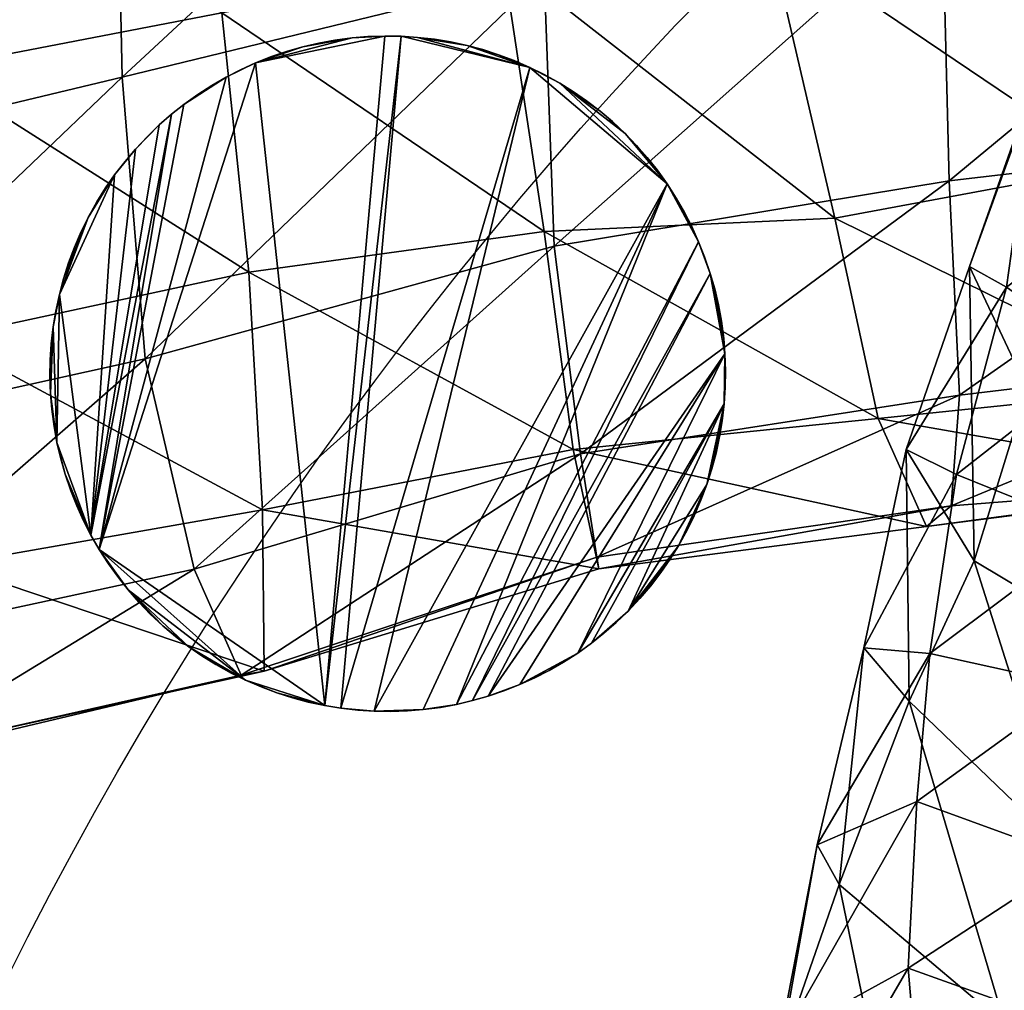
# Model space of a CAD drawing. Units: millimetres. Extents: x 9093 to 11093, y 1249 to 2449.
# Drawn here: x 9939 to 9983, y 1925 to 1968 of the extents above; entities that cross this region are included whole.
import ezdxf

# ---------------------------------------------------------------- set-up
doc = ezdxf.new("R2010")
doc.units = ezdxf.units.MM
doc.header["$MEASUREMENT"] = 0
doc.layers.add('Predefinito', color=7, linetype='Continuous', true_color=0x000000)

msp = doc.modelspace()

# ---------------------------------------------------------------- linework, layer by layer
at = {"layer": 'Predefinito'}
for centre in [(10093.16, 1848.775, -660.084), (10093.16, 1848.775, -652.084), (10093.16, 1848.775, -656.084)]:
    msp.add_circle(centre, 172.5, dxfattribs=at)
for points, knots in [([(11093.16, 1848.773, 77.677), (11093.16, 2448.773, 77.677), (10093.16, 2448.773, 77.677), (9093.16, 2448.773, 77.677), (9093.16, 1848.773, 77.677), (9093.16, 1248.773, 77.677), (10093.16, 1248.773, 77.677), (11093.16, 1248.773, 77.677), (11093.16, 1848.773, 77.677)], [0, 0, 0, 1.570796, 1.570796, 3.141593, 3.141593, 4.712389, 4.712389, 6.283185, 6.283185, 6.283185]), ([(11093.16, 1848.773, 89.677), (11093.16, 1248.773, 89.677), (10093.16, 1248.773, 89.677), (9093.16, 1248.773, 89.677), (9093.16, 1848.773, 89.677), (9093.16, 2448.773, 89.677), (10093.16, 2448.773, 89.677), (11093.16, 2448.773, 89.677), (11093.16, 1848.773, 89.677)], [-6.283185, -6.283185, -6.283185, -4.712389, -4.712389, -3.141593, -3.141593, -1.570796, -1.570796, 0, 0, 0]), ([(11093.16, 1848.773, 83.677), (11093.16, 2448.773, 83.677), (10093.16, 2448.773, 83.677), (9093.16, 2448.773, 83.677), (9093.16, 1848.773, 83.677), (9093.16, 1248.773, 83.677), (10093.16, 1248.773, 83.677), (11093.16, 1248.773, 83.677), (11093.16, 1848.773, 83.677)], [0, 0, 0, 1.570796, 1.570796, 3.141593, 3.141593, 4.712389, 4.712389, 6.283185, 6.283185, 6.283185]), ([(10565.66, 1848.775, -660.084), (10565.66, 2170.275, -660.084), (10093.16, 2170.275, -660.084), (9620.66, 2170.275, -660.084), (9620.66, 1848.775, -660.084), (9620.66, 1527.275, -660.084), (10093.16, 1527.275, -660.084), (10565.66, 1527.275, -660.084), (10565.66, 1848.775, -660.084)], [0, 0, 0, 1.570796, 1.570796, 3.141593, 3.141593, 4.712389, 4.712389, 6.283185, 6.283185, 6.283185]), ([(10565.66, 1848.775, -652.084), (10565.66, 1527.275, -652.084), (10093.16, 1527.275, -652.084), (9620.66, 1527.275, -652.084), (9620.66, 1848.775, -652.084), (9620.66, 2170.275, -652.084), (10093.16, 2170.275, -652.084), (10565.66, 2170.275, -652.084), (10565.66, 1848.775, -652.084)], [-6.283185, -6.283185, -6.283185, -4.712389, -4.712389, -3.141593, -3.141593, -1.570796, -1.570796, 0, 0, 0]), ([(10565.66, 1848.775, -656.084), (10565.66, 2170.275, -656.084), (10093.16, 2170.275, -656.084), (9620.66, 2170.275, -656.084), (9620.66, 1848.775, -656.084), (9620.66, 1527.275, -656.084), (10093.16, 1527.275, -656.084), (10565.66, 1527.275, -656.084), (10565.66, 1848.775, -656.084)], [0, 0, 0, 1.570796, 1.570796, 3.141593, 3.141593, 4.712389, 4.712389, 6.283185, 6.283185, 6.283185])]:
    msp.add_rational_spline(points, [1, 0.707106781187, 1, 0.707106781187, 1, 0.707106781187, 1, 0.707106781187, 1], degree=2, knots=knots, dxfattribs=at)

# ---------------------------------------------------------------- meshes
mesh = msp.add_polyface(dxfattribs=at)
corners = [(9969.639, 2002.203, -41.64), (9956.733, 2000.77, -35.681), (9956.885, 2004.6, -21.061), (9970.854, 2005.772, -28.448), (9958.076, 2001.828, -1.144), (9969.707, 1994.145, -45.968), (9957.686, 1992.735, -41.708), (9956.733, 2000.77, -35.681), (9942.9, 1998.497, -34.169), (9942.256, 2001.652, -19.147), (9941.67, 1999.362, 0.38), (9943.066, 1990.035, 21.754), (9960.425, 1993.48, 21.571), (9943.452, 1978.13, 40.346), (9961.753, 1982.235, 39.628), (9943.716, 1965.482, 55.242), (9962.461, 1970.061, 57.045), (9962.456, 1958.63, -7.487), (9949.341, 1956.825, -8.306), (9948.149, 1968.339, -28.76), (9960.615, 1970.741, -27.714), (9946.348, 1980.023, -40.638), (9958.892, 1982.078, -41.255), (9958.892, 1982.078, -41.255), (9946.348, 1980.023, -40.638), (9944.634, 1990.848, -41.359), (9957.686, 1992.735, -41.708), (9944.634, 1990.848, -41.359), (9942.9, 1998.497, -34.169), (9928.467, 1996.591, -36.867), (9926.582, 1998.128, -22.394), (9924.482, 1996.357, -2.937), (9924.375, 1987.778, 19.798), (9924.395, 1974.547, 37.057), (9924.233, 1960.825, 51.296), (9935.142, 1965.836, -31.988), (9932.9, 1978.845, -41.501), (9932.9, 1978.845, -41.501), (9930.649, 1989.336, -42.895), (9930.649, 1989.336, -42.895), (9928.467, 1996.591, -36.867), (9909.8, 1994.74, -26.849), (9935.776, 1953.894, -12.798), (9921.514, 1962.324, -38.242), (9918.818, 1974.456, -48.64), (9915.923, 1985.091, -49.402), (9912.842, 1991.814, -42.095)]
mesh.append_faces([[corners[k] for k in face] for face in [(0, 1, 2, 2), (3, 2, 4, 4), (5, 6, 7, 7), (1, 8, 9, 9), (1, 9, 2, 2), (2, 9, 10, 10), (2, 10, 4, 4), (4, 10, 11, 11), (4, 11, 12, 12), (12, 11, 13, 13), (12, 13, 14, 14), (14, 13, 15, 15), (14, 15, 16, 16), (17, 18, 19, 19), (17, 19, 20, 20), (20, 19, 21, 21), (20, 21, 22, 22), (23, 24, 25, 25), (23, 25, 26, 26), (6, 27, 28, 28), (6, 28, 7, 7), (8, 29, 30, 30), (8, 30, 9, 9), (9, 30, 31, 31), (9, 31, 10, 10), (10, 31, 32, 32), (10, 32, 11, 11), (11, 32, 33, 33), (11, 33, 13, 13), (13, 33, 34, 34), (13, 34, 15, 15), (18, 35, 19, 19), (19, 35, 36, 36), (19, 36, 21, 21), (24, 37, 38, 38), (24, 38, 25, 25), (27, 39, 40, 40), (27, 40, 28, 28), (29, 41, 30, 30), (42, 43, 35, 35), (35, 43, 44, 44), (35, 44, 36, 36), (37, 45, 38, 38), (39, 46, 40, 40)]])
mesh = msp.add_polyface(dxfattribs=at)
corners = [(10005.376, 1969.748, -593.093), (9999.248, 1959.229, -576.853), (9991.826, 1969.83, -559.002), (9998.286, 1980.76, -574.027), (9989.673, 1980.777, -536.875), (9994.204, 1990.188, -550.995), (9987.305, 1960.93, -541.252), (9985.771, 1971.709, -520.709), (9988.228, 1980.828, -502.167), (9991.47, 1988.753, -516.533), (9993.359, 1984.974, -488.038), (9983.696, 1963.753, -503.572), (9986.279, 1973.309, -485.609), (9986.279, 1973.309, -485.609), (9991.807, 1976.742, -473.421), (9993.359, 1984.974, -488.038), (9991.807, 1976.742, -473.421), (9999.043, 1976.029, -468.482), (9984.229, 1965.045, -468.677), (9990.2, 1968.719, -457.371), (9990.2, 1968.719, -457.371), (9997.676, 1968.602, -452.842), (9988.931, 1960.656, -439.903), (9988.931, 1960.656, -439.903), (9996.367, 1961.681, -436.107), (10004.614, 1970.664, -49.482), (9994.673, 1972.834, -41.46), (9991.777, 1983.726, -53.972), (9999.478, 1962.151, -19.748), (9987.7, 1961.519, -13.948), (9983.896, 1972.227, -33.733), (9981.558, 1984.233, -47.983), (9995.767, 1987.175, 31.254), (9979.233, 1985.667, 37.124), (9980.122, 1973.28, 54.41), (9997.144, 1974.721, 45.906), (9980.43, 1960.883, 63.279), (9997.261, 1962.855, 56.448), (9975.366, 1959.226, -9.745), (9972.427, 1971.836, -29.74), (9970.591, 1983.63, -42.798), (9961.753, 1982.235, 39.628), (9962.461, 1970.061, 57.045), (9962.905, 1957.987, 66.393), (9962.456, 1958.63, -7.487), (9960.615, 1970.741, -27.714), (9958.892, 1982.078, -41.255)]
mesh.append_faces([[corners[k] for k in face] for face in [(0, 1, 2, 2), (3, 2, 4, 4), (3, 4, 5, 5), (1, 6, 2, 2), (2, 6, 7, 7), (2, 7, 4, 4), (4, 7, 8, 8), (4, 8, 9, 9), (9, 8, 10, 10), (6, 11, 7, 7), (7, 11, 12, 12), (7, 12, 8, 8), (8, 13, 14, 14), (8, 14, 10, 10), (15, 16, 17, 17), (11, 18, 12, 12), (13, 18, 19, 19), (13, 19, 14, 14), (16, 20, 21, 21), (16, 21, 17, 17), (18, 22, 19, 19), (20, 23, 24, 24), (20, 24, 21, 21), (25, 26, 27, 27), (28, 29, 30, 30), (28, 30, 26, 26), (26, 30, 31, 31), (26, 31, 27, 27), (32, 33, 34, 34), (32, 34, 35, 35), (35, 34, 36, 36), (35, 36, 37, 37), (29, 38, 39, 39), (29, 39, 30, 30), (30, 39, 40, 40), (30, 40, 31, 31), (33, 41, 42, 42), (33, 42, 34, 34), (34, 42, 43, 43), (34, 43, 36, 36), (38, 44, 45, 45), (38, 45, 39, 39), (39, 45, 46, 46), (39, 46, 40, 40)]])
mesh = msp.add_polyface(dxfattribs=at)
corners = [(9962.461, 1970.061, 57.045), (9943.716, 1965.482, 55.242), (9944.741, 1952.983, 65.456), (9962.905, 1957.987, 66.393), (9962.905, 1957.987, 66.393), (9944.741, 1952.983, 65.456), (9946.914, 1943.63, 65.111), (9964.062, 1948.761, 65.775), (9964.062, 1948.761, 65.775), (9946.914, 1943.63, 65.111), (9949.004, 1938.925, 54.689), (9964.795, 1944.165, 56.18), (9964.795, 1944.165, 56.18), (9949.004, 1938.925, 54.689), (9950.029, 1939.105, 37.064), (9964.888, 1943.643, 38.574), (9949.946, 1946.273, 15.033), (9963.735, 1948.945, 16.09), (9949.341, 1956.825, -8.306), (9962.456, 1958.63, -7.487), (9924.233, 1960.825, 51.296), (9926.362, 1948.912, 60.84), (9926.362, 1948.912, 60.84), (9929.834, 1939.952, 60.077), (9929.834, 1939.952, 60.077), (9932.979, 1935.123, 49.463), (9932.979, 1935.123, 49.463), (9935.098, 1935.797, 31.943), (9936.006, 1943.82, 10.666), (9935.776, 1953.894, -12.798), (9935.142, 1965.836, -31.988), (9905.42, 1955.509, 44.993), (9908.496, 1943.564, 52.702), (9908.496, 1943.564, 52.702), (9912.852, 1934.886, 50.266), (9912.852, 1934.886, 50.266), (9916.665, 1931.256, 40.83), (9916.665, 1931.256, 40.83), (9919.312, 1933.757, 24.315), (9921.172, 1940.448, 3.428), (9921.523, 1949.204, -17.98), (9921.514, 1962.324, -38.242), (9899.624, 1925.183, 27.805), (9903.418, 1928.259, 10.891), (9906.504, 1934.449, -8.998), (9908.11, 1944.674, -29.379), (9906.479, 1956.278, -46.844)]
mesh.append_faces([[corners[k] for k in face] for face in [(0, 1, 2, 2), (0, 2, 3, 3), (4, 5, 6, 6), (4, 6, 7, 7), (8, 9, 10, 10), (8, 10, 11, 11), (12, 13, 14, 14), (12, 14, 15, 15), (15, 14, 16, 16), (15, 16, 17, 17), (17, 16, 18, 18), (17, 18, 19, 19), (1, 20, 21, 21), (1, 21, 2, 2), (5, 22, 23, 23), (5, 23, 6, 6), (9, 24, 25, 25), (9, 25, 10, 10), (13, 26, 27, 27), (13, 27, 14, 14), (14, 27, 28, 28), (14, 28, 16, 16), (16, 28, 29, 29), (16, 29, 18, 18), (18, 29, 30, 30), (20, 31, 32, 32), (20, 32, 21, 21), (22, 33, 34, 34), (22, 34, 23, 23), (24, 35, 36, 36), (24, 36, 25, 25), (26, 37, 38, 38), (26, 38, 27, 27), (27, 38, 39, 39), (27, 39, 28, 28), (28, 39, 40, 40), (28, 40, 29, 29), (29, 40, 41, 41), (35, 42, 36, 36), (37, 43, 38, 38), (38, 44, 39, 39), (39, 44, 45, 45), (39, 45, 40, 40), (40, 46, 41, 41)]])
mesh = msp.add_polyface(dxfattribs=at)
corners = [(9940.653, 1954.396, 63.787), (9940.521, 1952.913, 63.787), (9940.567, 1953.642, 63.787), (9940.534, 1951.434, 63.787), (9940.509, 1952.189, 63.787), (9946.457, 1964.274, 63.787), (9942.699, 1944.506, 63.787), (9945.906, 1963.837, 63.787), (9942.332, 1945.144, 63.787), (9945.367, 1963.365, 63.787), (9942.981, 1960.564, 63.787), (9942.212, 1959.257, 63.787), (9942.597, 1959.948, 63.787), (9941.6, 1957.93, 63.787), (9941.902, 1958.629, 63.787), (9941.114, 1956.534, 63.787), (9941.338, 1957.233, 63.787), (9940.928, 1955.837, 63.787), (9940.769, 1955.097, 63.787), (9952.72, 1937.574, 63.787), (9949.644, 1966.119, 63.787), (9955.385, 1967.312, 63.787), (9948.34, 1965.489, 63.787), (9944.31, 1962.292, 63.787), (9943.383, 1961.144, 63.787), (9940.823, 1949.255, 63.787), (9940.653, 1954.396, 63.787), (9940.769, 1955.097, 76.207), (9940.769, 1955.097, 63.787), (9940.928, 1955.837, 76.207), (9940.928, 1955.837, 63.787), (9941.114, 1956.534, 76.207), (9941.114, 1956.534, 63.787), (9941.338, 1957.233, 63.787), (9941.6, 1957.93, 76.207), (9941.6, 1957.93, 63.787), (9941.902, 1958.629, 63.787), (9942.212, 1959.257, 76.207), (9942.212, 1959.257, 63.787), (9942.597, 1959.948, 63.787), (9940.509, 1952.189, 63.787), (9940.509, 1952.189, 76.207), (9940.521, 1952.913, 63.787), (9940.567, 1953.642, 76.207), (9940.567, 1953.642, 63.787), (9940.653, 1954.396, 76.207), (9940.653, 1954.396, 63.787), (9940.521, 1952.913, 76.207), (9942.597, 1959.948, 76.207), (9941.902, 1958.629, 76.207), (9941.338, 1957.233, 76.207), (9940.653, 1954.396, 76.207), (9940.653, 1954.396, 76.207), (9940.567, 1953.642, 76.207), (9940.521, 1952.913, 76.207), (9942.332, 1945.144, 76.207), (9942.699, 1944.506, 76.207), (9945.906, 1963.837, 76.207), (9956.108, 1967.301, 76.207), (9955.385, 1967.312, 76.207), (9952.72, 1937.574, 76.207), (9946.457, 1964.274, 76.207), (9945.367, 1963.365, 76.207), (9943.383, 1961.144, 76.207), (9942.981, 1960.564, 76.207), (9942.212, 1959.257, 76.207), (9942.597, 1959.948, 76.207), (9941.902, 1958.629, 76.207), (9941.6, 1957.93, 76.207), (9941.338, 1957.233, 76.207), (9941.114, 1956.534, 76.207), (9940.928, 1955.837, 76.207), (9940.769, 1955.097, 76.207), (9940.534, 1951.434, 76.207), (9940.823, 1949.255, 76.207), (9949.644, 1966.119, 76.207), (9948.34, 1965.489, 76.207), (9944.31, 1962.292, 76.207)]
mesh.append_faces([[corners[k] for k in face] for face in [(0, 1, 2, 2), (1, 3, 4, 4), (5, 6, 7, 7), (7, 8, 9, 9), (10, 11, 12, 12), (11, 13, 14, 14), (13, 15, 16, 16), (15, 11, 17, 17), (17, 0, 18, 18), (0, 3, 1, 1), (19, 20, 21, 21), (22, 6, 5, 5), (8, 23, 9, 9), (23, 8, 24, 24), (24, 17, 11, 11), (11, 15, 13, 13), (17, 25, 0, 0), (19, 6, 20, 20), (8, 17, 24, 24), (26, 27, 28, 28), (28, 29, 30, 30), (30, 31, 32, 32), (32, 31, 33, 33), (33, 34, 35, 35), (35, 34, 36, 36), (36, 37, 38, 38), (38, 37, 39, 39), (40, 41, 42, 42), (42, 43, 44, 44), (44, 45, 46, 46), (45, 44, 43, 43), (43, 42, 47, 47), (47, 42, 41, 41), (48, 39, 37, 37), (37, 36, 49, 49), (49, 36, 34, 34), (34, 33, 50, 50), (50, 33, 31, 31), (31, 30, 29, 29), (29, 28, 27, 27), (27, 26, 51, 51), (52, 53, 54, 54), (55, 56, 57, 57), (58, 59, 60, 60), (61, 57, 56, 56), (57, 62, 55, 55), (63, 64, 65, 65), (64, 66, 65, 65), (65, 67, 68, 68), (68, 69, 70, 70), (70, 71, 65, 65), (71, 72, 52, 52), (52, 54, 73, 73), (73, 74, 52, 52), (60, 59, 75, 75), (75, 76, 56, 56), (76, 61, 56, 56), (55, 62, 77, 77), (77, 63, 55, 55), (63, 65, 71, 71), (65, 68, 70, 70), (71, 52, 74, 74), (55, 63, 71, 71)]])
mesh = msp.add_polyface(dxfattribs=at)
corners = [(9953.936, 1967.23, 63.787), (9952.45, 1966.998, 63.787), (9953.165, 1967.129, 63.787), (9951.736, 1966.831, 63.787), (9949.644, 1966.119, 63.787), (9951.051, 1966.635, 63.787), (9950.31, 1966.383, 63.787), (9948.34, 1965.489, 63.787), (9948.973, 1965.814, 63.787), (9946.457, 1964.274, 63.787), (9947.701, 1965.121, 63.787), (9947.07, 1964.715, 63.787), (9945.367, 1963.365, 63.787), (9944.31, 1962.292, 63.787), (9944.836, 1962.854, 63.787), (9943.383, 1961.144, 63.787), (9943.843, 1961.742, 63.787), (9942.212, 1959.257, 63.787), (9942.981, 1960.564, 63.787), (9955.385, 1967.312, 63.787), (9942.699, 1944.506, 63.787), (9942.597, 1959.948, 63.787), (9942.597, 1959.948, 76.207), (9942.981, 1960.564, 63.787), (9943.383, 1961.144, 76.207), (9943.383, 1961.144, 63.787), (9943.843, 1961.742, 76.207), (9943.843, 1961.742, 63.787), (9944.31, 1962.292, 63.787), (9944.836, 1962.854, 76.207), (9944.836, 1962.854, 63.787), (9945.367, 1963.365, 76.207), (9945.367, 1963.365, 63.787), (9945.906, 1963.837, 76.207), (9945.906, 1963.837, 63.787), (9946.457, 1964.274, 76.207), (9946.457, 1964.274, 63.787), (9947.07, 1964.715, 63.787), (9947.701, 1965.121, 76.207), (9947.701, 1965.121, 63.787), (9948.34, 1965.489, 76.207), (9948.34, 1965.489, 63.787), (9948.973, 1965.814, 76.207), (9948.973, 1965.814, 63.787), (9949.644, 1966.119, 76.207), (9949.644, 1966.119, 63.787), (9950.31, 1966.383, 76.207), (9950.31, 1966.383, 63.787), (9951.051, 1966.635, 63.787), (9951.051, 1966.635, 76.207), (9951.736, 1966.831, 63.787), (9952.45, 1966.998, 76.207), (9952.45, 1966.998, 63.787), (9953.165, 1967.129, 76.207), (9953.165, 1967.129, 63.787), (9953.936, 1967.23, 76.207), (9953.936, 1967.23, 63.787), (9954.629, 1967.287, 63.787), (9954.629, 1967.287, 76.207), (9951.736, 1966.831, 76.207), (9947.07, 1964.715, 76.207), (9944.31, 1962.292, 76.207), (9942.981, 1960.564, 76.207), (9953.936, 1967.23, 76.207), (9953.165, 1967.129, 76.207), (9952.45, 1966.998, 76.207), (9951.736, 1966.831, 76.207), (9951.051, 1966.635, 76.207), (9949.644, 1966.119, 76.207), (9950.31, 1966.383, 76.207), (9948.973, 1965.814, 76.207), (9948.34, 1965.489, 76.207), (9947.701, 1965.121, 76.207), (9946.457, 1964.274, 76.207), (9947.07, 1964.715, 76.207), (9945.367, 1963.365, 76.207), (9944.836, 1962.854, 76.207), (9944.31, 1962.292, 76.207), (9943.843, 1961.742, 76.207), (9943.383, 1961.144, 76.207), (9955.385, 1967.312, 76.207)]
mesh.append_faces([[corners[k] for k in face] for face in [(0, 1, 2, 2), (1, 0, 3, 3), (3, 4, 5, 5), (5, 4, 6, 6), (4, 7, 8, 8), (7, 9, 10, 10), (10, 9, 11, 11), (12, 13, 14, 14), (13, 15, 16, 16), (15, 17, 18, 18), (19, 4, 0, 0), (0, 4, 3, 3), (4, 20, 7, 7), (21, 22, 23, 23), (23, 24, 25, 25), (25, 26, 27, 27), (27, 26, 28, 28), (28, 29, 30, 30), (30, 31, 32, 32), (32, 33, 34, 34), (34, 35, 36, 36), (36, 35, 37, 37), (37, 38, 39, 39), (39, 40, 41, 41), (41, 42, 43, 43), (43, 44, 45, 45), (45, 46, 47, 47), (47, 46, 48, 48), (48, 49, 50, 50), (50, 51, 52, 52), (52, 53, 54, 54), (54, 55, 56, 56), (56, 55, 57, 57), (58, 57, 55, 55), (55, 54, 53, 53), (53, 52, 51, 51), (51, 50, 59, 59), (59, 50, 49, 49), (49, 48, 46, 46), (46, 45, 44, 44), (44, 43, 42, 42), (42, 41, 40, 40), (40, 39, 38, 38), (38, 37, 60, 60), (60, 37, 35, 35), (35, 34, 33, 33), (33, 32, 31, 31), (31, 30, 29, 29), (29, 28, 61, 61), (61, 28, 26, 26), (26, 25, 24, 24), (24, 23, 62, 62), (62, 23, 22, 22), (63, 64, 65, 65), (65, 66, 63, 63), (66, 67, 68, 68), (67, 69, 68, 68), (68, 70, 71, 71), (71, 72, 73, 73), (72, 74, 73, 73), (75, 76, 77, 77), (77, 78, 79, 79), (80, 63, 68, 68), (63, 66, 68, 68)]])
mesh = msp.add_polyface(dxfattribs=at)
corners = [(9945.528, 1941.114, 63.787), (9946.677, 1940.188, 63.787), (9946.079, 1940.647, 63.787), (9949.191, 1938.707, 63.787), (9947.257, 1939.786, 63.787), (9947.873, 1939.401, 63.787), (9948.564, 1939.017, 63.787), (9950.588, 1938.143, 63.787), (9949.892, 1938.404, 63.787), (9952.72, 1937.574, 63.787), (9951.287, 1937.919, 63.787), (9951.983, 1937.733, 63.787), (9956.108, 1967.301, 63.787), (9953.425, 1937.458, 63.787), (9954.908, 1937.325, 63.787), (9954.179, 1937.372, 63.787), (9956.387, 1937.339, 63.787), (9955.632, 1937.313, 63.787), (9957.08, 1937.395, 63.787), (9943.984, 1942.711, 63.787), (9961.824, 1965.918, 63.787), (9942.699, 1944.506, 63.787), (9956.387, 1937.339, 63.787), (9955.632, 1937.313, 76.207), (9955.632, 1937.313, 63.787), (9954.908, 1937.325, 63.787), (9954.179, 1937.372, 76.207), (9954.179, 1937.372, 63.787), (9953.425, 1937.458, 76.207), (9953.425, 1937.458, 63.787), (9952.72, 1937.574, 63.787), (9951.983, 1937.733, 76.207), (9951.983, 1937.733, 63.787), (9951.287, 1937.919, 76.207), (9951.287, 1937.919, 63.787), (9950.588, 1938.143, 63.787), (9950.588, 1938.143, 76.207), (9949.892, 1938.404, 63.787), (9949.191, 1938.707, 76.207), (9949.191, 1938.707, 63.787), (9948.564, 1939.017, 76.207), (9948.564, 1939.017, 63.787), (9947.873, 1939.401, 63.787), (9947.873, 1939.401, 76.207), (9947.257, 1939.786, 63.787), (9946.677, 1940.188, 76.207), (9946.677, 1940.188, 63.787), (9946.079, 1940.647, 76.207), (9946.079, 1940.647, 63.787), (9945.528, 1941.114, 63.787), (9945.528, 1941.114, 76.207), (9947.257, 1939.786, 76.207), (9949.892, 1938.404, 76.207), (9952.72, 1937.574, 76.207), (9954.908, 1937.325, 76.207), (9956.387, 1937.339, 76.207), (9945.528, 1941.114, 76.207), (9946.079, 1940.647, 76.207), (9946.677, 1940.188, 76.207), (9947.257, 1939.786, 76.207), (9949.191, 1938.707, 76.207), (9947.873, 1939.401, 76.207), (9948.564, 1939.017, 76.207), (9949.892, 1938.404, 76.207), (9950.588, 1938.143, 76.207), (9951.287, 1937.919, 76.207), (9952.72, 1937.574, 76.207), (9951.983, 1937.733, 76.207), (9953.425, 1937.458, 76.207), (9954.179, 1937.372, 76.207), (9954.908, 1937.325, 76.207), (9955.632, 1937.313, 76.207), (9956.387, 1937.339, 76.207), (9957.08, 1937.395, 76.207), (9942.699, 1944.506, 76.207), (9943.984, 1942.711, 76.207), (9949.644, 1966.119, 76.207)]
mesh.append_faces([[corners[k] for k in face] for face in [(0, 1, 2, 2), (1, 3, 4, 4), (4, 3, 5, 5), (5, 3, 6, 6), (3, 7, 8, 8), (7, 9, 10, 10), (10, 9, 11, 11), (9, 12, 13, 13), (13, 14, 15, 15), (14, 16, 17, 17), (16, 14, 18, 18), (1, 19, 3, 3), (3, 9, 7, 7), (12, 20, 13, 13), (13, 20, 14, 14), (21, 9, 3, 3), (22, 23, 24, 24), (24, 23, 25, 25), (25, 26, 27, 27), (27, 28, 29, 29), (29, 28, 30, 30), (30, 31, 32, 32), (32, 33, 34, 34), (34, 33, 35, 35), (35, 36, 37, 37), (37, 38, 39, 39), (39, 40, 41, 41), (41, 40, 42, 42), (42, 43, 44, 44), (44, 45, 46, 46), (46, 47, 48, 48), (48, 47, 49, 49), (50, 49, 47, 47), (47, 46, 45, 45), (45, 44, 51, 51), (51, 44, 43, 43), (43, 42, 40, 40), (40, 39, 38, 38), (38, 37, 52, 52), (52, 37, 36, 36), (36, 35, 33, 33), (33, 32, 31, 31), (31, 30, 53, 53), (53, 30, 28, 28), (28, 27, 26, 26), (26, 25, 54, 54), (54, 25, 23, 23), (23, 22, 55, 55), (56, 57, 58, 58), (58, 59, 60, 60), (59, 61, 60, 60), (61, 62, 60, 60), (60, 63, 64, 64), (64, 65, 66, 66), (65, 67, 66, 66), (68, 69, 70, 70), (70, 71, 72, 72), (72, 73, 70, 70), (74, 75, 60, 60), (75, 56, 58, 58), (58, 60, 75, 75), (60, 64, 66, 66), (74, 60, 66, 66), (66, 76, 74, 74)]])
mesh = msp.add_polyface(dxfattribs=at)
corners = [(9964.938, 1963.978, 63.787), (9963.76, 1964.839, 63.787), (9964.339, 1964.438, 63.787), (9963.143, 1965.224, 63.787), (9961.824, 1965.918, 63.787), (9962.452, 1965.609, 63.787), (9960.429, 1966.483, 63.787), (9961.125, 1966.221, 63.787), (9959.032, 1966.893, 63.787), (9959.729, 1966.707, 63.787), (9956.837, 1967.254, 63.787), (9958.292, 1967.052, 63.787), (9957.592, 1967.167, 63.787), (9956.108, 1967.301, 63.787), (9952.72, 1937.574, 63.787), (9955.385, 1967.312, 63.787), (9953.936, 1967.23, 63.787), (9954.629, 1967.287, 63.787), (9966.049, 1962.984, 63.787), (9967.91, 1960.75, 63.787), (9954.629, 1967.287, 63.787), (9954.629, 1967.287, 76.207), (9955.385, 1967.312, 63.787), (9955.385, 1967.312, 76.207), (9956.108, 1967.301, 63.787), (9956.837, 1967.254, 76.207), (9956.837, 1967.254, 63.787), (9957.592, 1967.167, 76.207), (9957.592, 1967.167, 63.787), (9958.292, 1967.052, 76.207), (9958.292, 1967.052, 63.787), (9959.032, 1966.893, 63.787), (9959.729, 1966.707, 76.207), (9959.729, 1966.707, 63.787), (9960.429, 1966.483, 63.787), (9960.429, 1966.483, 76.207), (9961.125, 1966.221, 63.787), (9961.824, 1965.918, 76.207), (9961.824, 1965.918, 63.787), (9962.452, 1965.609, 76.207), (9962.452, 1965.609, 63.787), (9963.143, 1965.224, 63.787), (9963.143, 1965.224, 76.207), (9963.76, 1964.839, 63.787), (9964.339, 1964.438, 76.207), (9964.339, 1964.438, 63.787), (9964.938, 1963.978, 76.207), (9964.938, 1963.978, 63.787), (9965.487, 1963.511, 63.787), (9965.487, 1963.511, 76.207), (9963.76, 1964.839, 76.207), (9961.125, 1966.221, 76.207), (9959.032, 1966.893, 76.207), (9956.108, 1967.301, 76.207), (9952.72, 1937.574, 76.207), (9953.425, 1937.458, 76.207), (9956.108, 1967.301, 76.207), (9964.938, 1963.978, 76.207), (9964.339, 1964.438, 76.207), (9963.76, 1964.839, 76.207), (9963.143, 1965.224, 76.207), (9962.452, 1965.609, 76.207), (9961.824, 1965.918, 76.207), (9961.125, 1966.221, 76.207), (9960.429, 1966.483, 76.207), (9959.729, 1966.707, 76.207), (9959.032, 1966.893, 76.207), (9958.292, 1967.052, 76.207), (9956.837, 1967.254, 76.207), (9957.592, 1967.167, 76.207), (9955.385, 1967.312, 76.207), (9954.629, 1967.287, 76.207), (9953.936, 1967.23, 76.207), (9967.91, 1960.75, 76.207), (9966.049, 1962.984, 76.207), (9954.908, 1937.325, 76.207)]
mesh.append_faces([[corners[k] for k in face] for face in [(0, 1, 2, 2), (1, 0, 3, 3), (3, 4, 5, 5), (4, 6, 7, 7), (6, 8, 9, 9), (8, 10, 11, 11), (11, 10, 12, 12), (10, 4, 13, 13), (13, 14, 15, 15), (15, 16, 17, 17), (18, 3, 0, 0), (3, 19, 4, 4), (4, 8, 6, 6), (8, 4, 10, 10), (20, 21, 22, 22), (22, 23, 24, 24), (24, 25, 26, 26), (26, 27, 28, 28), (28, 29, 30, 30), (30, 29, 31, 31), (31, 32, 33, 33), (33, 32, 34, 34), (34, 35, 36, 36), (36, 37, 38, 38), (38, 39, 40, 40), (40, 39, 41, 41), (41, 42, 43, 43), (43, 44, 45, 45), (45, 46, 47, 47), (47, 46, 48, 48), (49, 48, 46, 46), (46, 45, 44, 44), (44, 43, 50, 50), (50, 43, 42, 42), (42, 41, 39, 39), (39, 38, 37, 37), (37, 36, 51, 51), (51, 36, 35, 35), (35, 34, 32, 32), (32, 31, 52, 52), (52, 31, 29, 29), (29, 28, 27, 27), (27, 26, 25, 25), (25, 24, 53, 53), (53, 24, 23, 23), (23, 22, 21, 21), (54, 55, 56, 56), (57, 58, 59, 59), (59, 60, 57, 57), (60, 61, 62, 62), (62, 63, 64, 64), (64, 65, 66, 66), (66, 67, 68, 68), (67, 69, 68, 68), (68, 56, 62, 62), (70, 71, 72, 72), (56, 55, 62, 62), (73, 74, 60, 60), (74, 57, 60, 60), (60, 62, 73, 73), (62, 64, 66, 66), (66, 68, 62, 62), (62, 75, 73, 73)]])
mesh = msp.add_polyface(dxfattribs=at)
corners = [(9967.174, 1942.883, 63.787), (9968.42, 1944.678, 63.787), (9967.633, 1943.482, 63.787), (9968.034, 1944.061, 63.787), (9969.113, 1945.997, 63.787), (9968.804, 1945.369, 63.787), (9969.678, 1947.392, 63.787), (9969.417, 1946.696, 63.787), (9970.449, 1950.984, 63.787), (9969.902, 1948.092, 63.787), (9970.088, 1948.788, 63.787), (9970.246, 1949.524, 63.787), (9970.362, 1950.229, 63.787), (9970.508, 1952.436, 63.787), (9970.496, 1951.713, 63.787), (9969.314, 1958.177, 63.787), (9969.831, 1956.77, 63.787), (9959.279, 1937.795, 63.787), (9970.482, 1953.191, 63.787), (9959.965, 1937.99, 63.787), (9963.945, 1939.911, 63.787), (9966.18, 1941.772, 63.787), (9961.824, 1965.918, 63.787), (9967.91, 1960.75, 63.787), (9954.908, 1937.325, 63.787), (9970.508, 1952.436, 63.787), (9970.508, 1952.436, 76.207), (9970.496, 1951.713, 63.787), (9970.449, 1950.984, 76.207), (9970.449, 1950.984, 63.787), (9970.362, 1950.229, 76.207), (9970.362, 1950.229, 63.787), (9970.246, 1949.524, 63.787), (9970.088, 1948.788, 76.207), (9970.088, 1948.788, 63.787), (9969.902, 1948.092, 76.207), (9969.902, 1948.092, 63.787), (9969.678, 1947.392, 63.787), (9969.678, 1947.392, 76.207), (9969.417, 1946.696, 63.787), (9969.113, 1945.997, 76.207), (9969.113, 1945.997, 63.787), (9968.804, 1945.369, 76.207), (9968.804, 1945.369, 63.787), (9968.42, 1944.678, 63.787), (9968.42, 1944.678, 76.207), (9968.034, 1944.061, 63.787), (9967.633, 1943.482, 76.207), (9968.034, 1944.061, 76.207), (9969.417, 1946.696, 76.207), (9970.246, 1949.524, 76.207), (9970.496, 1951.713, 76.207), (9958.565, 1937.628, 76.207), (9959.279, 1937.795, 76.207), (9969.314, 1958.177, 76.207), (9959.965, 1937.99, 76.207), (9969.831, 1956.77, 76.207), (9963.945, 1939.911, 76.207), (9964.56, 1940.351, 76.207), (9970.449, 1950.984, 76.207), (9966.707, 1942.333, 76.207), (9967.174, 1942.883, 76.207), (9968.42, 1944.678, 76.207), (9967.633, 1943.482, 76.207), (9968.034, 1944.061, 76.207), (9968.804, 1945.369, 76.207), (9969.113, 1945.997, 76.207), (9969.417, 1946.696, 76.207), (9969.678, 1947.392, 76.207), (9969.902, 1948.092, 76.207), (9970.088, 1948.788, 76.207), (9970.246, 1949.524, 76.207), (9970.362, 1950.229, 76.207), (9970.496, 1951.713, 76.207), (9970.508, 1952.436, 76.207), (9970.482, 1953.191, 76.207), (9953.425, 1937.458, 76.207), (9954.908, 1937.325, 76.207), (9961.824, 1965.918, 76.207), (9957.08, 1937.395, 76.207), (9967.91, 1960.75, 76.207), (9961.372, 1938.507, 76.207), (9966.18, 1941.772, 76.207)]
mesh.append_faces([[corners[k] for k in face] for face in [(0, 1, 2, 2), (2, 1, 3, 3), (1, 4, 5, 5), (4, 6, 7, 7), (6, 8, 9, 9), (9, 8, 10, 10), (10, 8, 11, 11), (11, 8, 12, 12), (8, 13, 14, 14), (15, 16, 17, 17), (16, 18, 19, 19), (20, 18, 8, 8), (21, 6, 1, 1), (1, 6, 4, 4), (6, 21, 8, 8), (22, 23, 24, 24), (25, 26, 27, 27), (27, 28, 29, 29), (29, 30, 31, 31), (31, 30, 32, 32), (32, 33, 34, 34), (34, 35, 36, 36), (36, 35, 37, 37), (37, 38, 39, 39), (39, 40, 41, 41), (41, 42, 43, 43), (43, 42, 44, 44), (44, 45, 46, 46), (47, 46, 48, 48), (48, 46, 45, 45), (45, 44, 42, 42), (42, 41, 40, 40), (40, 39, 49, 49), (49, 39, 38, 38), (38, 37, 35, 35), (35, 34, 33, 33), (33, 32, 50, 50), (50, 32, 30, 30), (30, 29, 28, 28), (28, 27, 51, 51), (52, 53, 54, 54), (53, 55, 56, 56), (57, 58, 59, 59), (60, 61, 62, 62), (61, 63, 62, 62), (63, 64, 62, 62), (62, 65, 66, 66), (66, 67, 68, 68), (68, 69, 59, 59), (69, 70, 59, 59), (70, 71, 59, 59), (71, 72, 59, 59), (59, 73, 74, 74), (74, 75, 59, 59), (76, 77, 78, 78), (77, 79, 80, 80), (79, 52, 80, 80), (56, 55, 75, 75), (55, 81, 75, 75), (57, 59, 75, 75), (59, 58, 82, 82), (82, 62, 68, 68), (62, 66, 68, 68), (68, 59, 82, 82)]])
mesh = msp.add_polyface(dxfattribs=at)
corners = [(9970.508, 1952.436, 63.787), (9970.449, 1950.984, 63.787), (9970.482, 1953.191, 63.787), (9969.831, 1956.77, 63.787), (9970.426, 1953.885, 63.787), (9970.324, 1954.656, 63.787), (9970.193, 1955.37, 63.787), (9970.026, 1956.084, 63.787), (9969.314, 1958.177, 63.787), (9969.578, 1957.511, 63.787), (9967.91, 1960.75, 63.787), (9969.01, 1958.848, 63.787), (9968.685, 1959.481, 63.787), (9968.316, 1960.119, 63.787), (9967.032, 1961.915, 63.787), (9967.47, 1961.364, 63.787), (9966.561, 1962.454, 63.787), (9966.049, 1962.984, 63.787), (9964.938, 1963.978, 63.787), (9965.487, 1963.511, 63.787), (9958.565, 1937.628, 63.787), (9963.143, 1965.224, 63.787), (9965.487, 1963.511, 63.787), (9966.049, 1962.984, 76.207), (9966.049, 1962.984, 63.787), (9966.561, 1962.454, 76.207), (9966.561, 1962.454, 63.787), (9967.032, 1961.915, 76.207), (9967.032, 1961.915, 63.787), (9967.47, 1961.364, 76.207), (9967.47, 1961.364, 63.787), (9967.91, 1960.75, 63.787), (9968.316, 1960.119, 76.207), (9968.316, 1960.119, 63.787), (9968.685, 1959.481, 76.207), (9968.685, 1959.481, 63.787), (9969.01, 1958.848, 76.207), (9969.01, 1958.848, 63.787), (9969.314, 1958.177, 76.207), (9969.314, 1958.177, 63.787), (9969.578, 1957.511, 76.207), (9969.578, 1957.511, 63.787), (9969.831, 1956.77, 76.207), (9969.831, 1956.77, 63.787), (9970.026, 1956.084, 63.787), (9970.193, 1955.37, 76.207), (9970.193, 1955.37, 63.787), (9970.324, 1954.656, 76.207), (9970.324, 1954.656, 63.787), (9970.426, 1953.885, 76.207), (9970.426, 1953.885, 63.787), (9970.482, 1953.191, 76.207), (9970.482, 1953.191, 63.787), (9970.508, 1952.436, 76.207), (9970.508, 1952.436, 63.787), (9970.496, 1951.713, 76.207), (9970.496, 1951.713, 63.787), (9970.026, 1956.084, 76.207), (9967.91, 1960.75, 76.207), (9965.487, 1963.511, 76.207), (9970.482, 1953.191, 76.207), (9970.426, 1953.885, 76.207), (9969.831, 1956.77, 76.207), (9970.324, 1954.656, 76.207), (9970.193, 1955.37, 76.207), (9970.026, 1956.084, 76.207), (9969.578, 1957.511, 76.207), (9969.314, 1958.177, 76.207), (9969.01, 1958.848, 76.207), (9967.91, 1960.75, 76.207), (9968.685, 1959.481, 76.207), (9968.316, 1960.119, 76.207), (9967.47, 1961.364, 76.207), (9967.032, 1961.915, 76.207), (9966.561, 1962.454, 76.207), (9966.049, 1962.984, 76.207), (9965.487, 1963.511, 76.207), (9964.938, 1963.978, 76.207), (9958.565, 1937.628, 76.207), (9959.279, 1937.795, 76.207)]
mesh.append_faces([[corners[k] for k in face] for face in [(0, 1, 2, 2), (2, 3, 4, 4), (4, 3, 5, 5), (5, 3, 6, 6), (6, 3, 7, 7), (3, 8, 9, 9), (8, 10, 11, 11), (11, 10, 12, 12), (12, 10, 13, 13), (10, 14, 15, 15), (14, 10, 16, 16), (16, 10, 17, 17), (17, 18, 19, 19), (20, 10, 8, 8), (10, 21, 17, 17), (22, 23, 24, 24), (24, 25, 26, 26), (26, 27, 28, 28), (28, 29, 30, 30), (30, 29, 31, 31), (31, 32, 33, 33), (33, 34, 35, 35), (35, 36, 37, 37), (37, 38, 39, 39), (39, 40, 41, 41), (41, 42, 43, 43), (43, 42, 44, 44), (44, 45, 46, 46), (46, 47, 48, 48), (48, 49, 50, 50), (50, 51, 52, 52), (52, 53, 54, 54), (55, 56, 53, 53), (53, 52, 51, 51), (51, 50, 49, 49), (49, 48, 47, 47), (47, 46, 45, 45), (45, 44, 57, 57), (57, 44, 42, 42), (42, 41, 40, 40), (40, 39, 38, 38), (38, 37, 36, 36), (36, 35, 34, 34), (34, 33, 32, 32), (32, 31, 58, 58), (58, 31, 29, 29), (29, 28, 27, 27), (27, 26, 25, 25), (25, 24, 23, 23), (23, 22, 59, 59), (60, 61, 62, 62), (61, 63, 62, 62), (63, 64, 62, 62), (64, 65, 62, 62), (62, 66, 67, 67), (67, 68, 69, 69), (68, 70, 69, 69), (70, 71, 69, 69), (69, 72, 73, 73), (73, 74, 69, 69), (74, 75, 69, 69), (75, 76, 77, 77), (78, 67, 69, 69), (67, 79, 62, 62)]])
mesh = msp.add_polyface(dxfattribs=at)
corners = [(10006.27, 1949.309, -589.985), (9999.731, 1939.293, -574.065), (9992.739, 1948.944, -560.073), (9999.248, 1959.229, -576.853), (9987.305, 1960.93, -541.252), (9988.14, 1940.063, -542.4), (9983.906, 1951.64, -523.388), (9983.696, 1963.753, -503.572), (9981.553, 1944.002, -504.364), (9981.338, 1957.07, -485.684), (9984.229, 1965.045, -468.677), (9978.525, 1948.949, -466.502), (9982.979, 1956.159, -451.078), (9988.931, 1960.656, -439.903), (9976.65, 1940.136, -448.619), (9980.762, 1947.835, -432.463), (9987.407, 1953.032, -422.392), (9988.931, 1960.656, -439.903), (9987.407, 1953.032, -422.392), (9995.112, 1953.924, -419.623), (9996.367, 1961.681, -436.107), (9986.885, 1945.372, -405.65), (9986.885, 1945.372, -405.65), (9994.619, 1946.13, -402.644), (10007.832, 1949.082, 25.128), (9993.691, 1947.437, 31.475), (9990.557, 1951.698, 9.521), (10003.115, 1954, 3.987), (9987.7, 1961.519, -13.948), (9999.478, 1962.151, -19.748), (9997.261, 1962.855, 56.448), (9980.43, 1960.883, 63.279), (9980.898, 1951.358, 62.774), (9997.168, 1953.315, 57.978), (9997.168, 1953.315, 57.978), (9980.898, 1951.358, 62.774), (9980.527, 1946.446, 53.405), (9995.894, 1947.653, 48.832), (9995.894, 1947.653, 48.832), (9980.527, 1946.446, 53.405), (9979.434, 1945.527, 36.257), (9977.29, 1950.321, 13.292), (9975.366, 1959.226, -9.745), (9962.905, 1957.987, 66.393), (9964.062, 1948.761, 65.775), (9964.062, 1948.761, 65.775), (9964.795, 1944.165, 56.18), (9964.888, 1943.643, 38.574), (9963.735, 1948.945, 16.09), (9962.456, 1958.63, -7.487)]
mesh.append_faces([[corners[k] for k in face] for face in [(0, 1, 2, 2), (3, 2, 4, 4), (2, 5, 6, 6), (2, 6, 4, 4), (4, 6, 7, 7), (5, 8, 6, 6), (6, 8, 9, 9), (6, 9, 7, 7), (7, 9, 10, 10), (8, 11, 9, 9), (9, 11, 12, 12), (9, 12, 10, 10), (10, 12, 13, 13), (11, 14, 15, 15), (11, 15, 12, 12), (12, 15, 16, 16), (12, 16, 13, 13), (17, 18, 19, 19), (17, 19, 20, 20), (15, 21, 16, 16), (18, 22, 23, 23), (18, 23, 19, 19), (24, 25, 26, 26), (27, 26, 28, 28), (27, 28, 29, 29), (30, 31, 32, 32), (30, 32, 33, 33), (34, 35, 36, 36), (34, 36, 37, 37), (38, 39, 40, 40), (38, 40, 25, 25), (25, 40, 41, 41), (25, 41, 26, 26), (26, 41, 42, 42), (26, 42, 28, 28), (31, 43, 44, 44), (31, 44, 32, 32), (35, 45, 46, 46), (35, 46, 36, 36), (39, 47, 40, 40), (40, 47, 48, 48), (40, 48, 41, 41), (41, 48, 49, 49), (41, 49, 42, 42)]])
mesh = msp.add_polyface(dxfattribs=at)
corners = [(9940.534, 1951.434, 63.787), (9940.692, 1949.97, 63.787), (9940.591, 1950.74, 63.787), (9940.823, 1949.255, 63.787), (9941.186, 1947.856, 63.787), (9940.99, 1948.542, 63.787), (9942.332, 1945.144, 63.787), (9941.438, 1947.115, 63.787), (9942.007, 1945.778, 63.787), (9941.702, 1946.448, 63.787), (9945.906, 1963.837, 63.787), (9942.699, 1944.506, 63.787), (9943.547, 1943.261, 63.787), (9943.106, 1943.875, 63.787), (9943.984, 1942.711, 63.787), (9944.967, 1941.641, 63.787), (9944.456, 1942.172, 63.787), (9945.528, 1941.114, 63.787), (9940.653, 1954.396, 63.787), (9949.191, 1938.707, 63.787), (9946.677, 1940.188, 63.787), (9940.928, 1955.837, 63.787), (9945.528, 1941.114, 63.787), (9944.967, 1941.641, 76.207), (9944.967, 1941.641, 63.787), (9944.456, 1942.172, 76.207), (9944.456, 1942.172, 63.787), (9943.984, 1942.711, 76.207), (9943.984, 1942.711, 63.787), (9943.547, 1943.261, 76.207), (9943.547, 1943.261, 63.787), (9943.106, 1943.875, 63.787), (9942.699, 1944.506, 76.207), (9942.699, 1944.506, 63.787), (9942.332, 1945.144, 76.207), (9942.332, 1945.144, 63.787), (9942.007, 1945.778, 76.207), (9942.007, 1945.778, 63.787), (9941.702, 1946.448, 76.207), (9941.702, 1946.448, 63.787), (9941.438, 1947.115, 76.207), (9941.438, 1947.115, 63.787), (9941.186, 1947.856, 76.207), (9941.186, 1947.856, 63.787), (9940.99, 1948.542, 63.787), (9940.823, 1949.255, 76.207), (9940.823, 1949.255, 63.787), (9940.692, 1949.97, 76.207), (9940.692, 1949.97, 63.787), (9940.591, 1950.74, 76.207), (9940.591, 1950.74, 63.787), (9940.534, 1951.434, 76.207), (9940.534, 1951.434, 63.787), (9940.509, 1952.189, 76.207), (9940.509, 1952.189, 63.787), (9940.99, 1948.542, 76.207), (9943.106, 1943.875, 76.207), (9945.528, 1941.114, 76.207), (9940.521, 1952.913, 76.207), (9940.509, 1952.189, 76.207), (9940.534, 1951.434, 76.207), (9940.591, 1950.74, 76.207), (9940.692, 1949.97, 76.207), (9940.823, 1949.255, 76.207), (9940.99, 1948.542, 76.207), (9941.186, 1947.856, 76.207), (9941.438, 1947.115, 76.207), (9942.332, 1945.144, 76.207), (9941.702, 1946.448, 76.207), (9942.007, 1945.778, 76.207), (9942.699, 1944.506, 76.207), (9943.106, 1943.875, 76.207), (9943.547, 1943.261, 76.207), (9943.984, 1942.711, 76.207), (9944.456, 1942.172, 76.207), (9944.967, 1941.641, 76.207), (9945.528, 1941.114, 76.207), (9940.928, 1955.837, 76.207)]
mesh.append_faces([[corners[k] for k in face] for face in [(0, 1, 2, 2), (1, 0, 3, 3), (3, 4, 5, 5), (4, 6, 7, 7), (7, 8, 9, 9), (8, 7, 6, 6), (6, 10, 11, 11), (11, 12, 13, 13), (12, 11, 14, 14), (14, 15, 16, 16), (15, 14, 17, 17), (0, 18, 3, 3), (3, 6, 4, 4), (11, 19, 14, 14), (14, 20, 17, 17), (3, 21, 6, 6), (22, 23, 24, 24), (24, 25, 26, 26), (26, 27, 28, 28), (28, 29, 30, 30), (30, 29, 31, 31), (31, 32, 33, 33), (33, 34, 35, 35), (35, 36, 37, 37), (37, 38, 39, 39), (39, 40, 41, 41), (41, 42, 43, 43), (43, 42, 44, 44), (44, 45, 46, 46), (46, 47, 48, 48), (48, 49, 50, 50), (50, 51, 52, 52), (52, 53, 54, 54), (53, 52, 51, 51), (51, 50, 49, 49), (49, 48, 47, 47), (47, 46, 45, 45), (45, 44, 55, 55), (55, 44, 42, 42), (42, 41, 40, 40), (40, 39, 38, 38), (38, 37, 36, 36), (36, 35, 34, 34), (34, 33, 32, 32), (32, 31, 56, 56), (56, 31, 29, 29), (29, 28, 27, 27), (27, 26, 25, 25), (25, 24, 23, 23), (23, 22, 57, 57), (58, 59, 60, 60), (60, 61, 62, 62), (62, 63, 60, 60), (63, 64, 65, 65), (65, 66, 67, 67), (66, 68, 69, 69), (69, 67, 66, 66), (70, 71, 72, 72), (72, 73, 70, 70), (73, 74, 75, 75), (75, 76, 73, 73), (63, 65, 67, 67), (63, 67, 77, 77)]])
mesh = msp.add_polyface(dxfattribs=at)
corners = [(9957.08, 1937.395, 63.787), (9958.565, 1937.628, 63.787), (9957.852, 1937.497, 63.787), (9969.314, 1958.177, 63.787), (9959.279, 1937.795, 63.787), (9969.831, 1956.77, 63.787), (9959.965, 1937.99, 63.787), (9961.372, 1938.507, 63.787), (9960.706, 1938.242, 63.787), (9962.677, 1939.136, 63.787), (9962.043, 1938.811, 63.787), (9963.945, 1939.911, 63.787), (9963.314, 1939.504, 63.787), (9970.449, 1950.984, 63.787), (9964.56, 1940.351, 63.787), (9966.18, 1941.772, 63.787), (9965.11, 1940.789, 63.787), (9965.649, 1941.26, 63.787), (9968.42, 1944.678, 63.787), (9966.707, 1942.333, 63.787), (9967.174, 1942.883, 63.787), (9954.908, 1937.325, 63.787), (9967.91, 1960.75, 63.787), (9970.482, 1953.191, 63.787), (9968.034, 1944.061, 63.787), (9967.633, 1943.482, 76.207), (9967.633, 1943.482, 63.787), (9967.174, 1942.883, 76.207), (9967.174, 1942.883, 63.787), (9966.707, 1942.333, 63.787), (9966.18, 1941.772, 76.207), (9966.18, 1941.772, 63.787), (9965.649, 1941.26, 76.207), (9965.649, 1941.26, 63.787), (9965.11, 1940.789, 76.207), (9965.11, 1940.789, 63.787), (9964.56, 1940.351, 76.207), (9964.56, 1940.351, 63.787), (9963.945, 1939.911, 63.787), (9963.314, 1939.504, 76.207), (9963.314, 1939.504, 63.787), (9962.677, 1939.136, 76.207), (9962.677, 1939.136, 63.787), (9962.043, 1938.811, 76.207), (9962.043, 1938.811, 63.787), (9961.372, 1938.507, 76.207), (9961.372, 1938.507, 63.787), (9960.706, 1938.242, 76.207), (9960.706, 1938.242, 63.787), (9959.965, 1937.99, 76.207), (9959.965, 1937.99, 63.787), (9959.279, 1937.795, 63.787), (9958.565, 1937.628, 76.207), (9958.565, 1937.628, 63.787), (9957.852, 1937.497, 76.207), (9957.852, 1937.497, 63.787), (9957.08, 1937.395, 76.207), (9957.08, 1937.395, 63.787), (9956.387, 1937.339, 76.207), (9956.387, 1937.339, 63.787), (9959.279, 1937.795, 76.207), (9963.945, 1939.911, 76.207), (9966.707, 1942.333, 76.207), (9957.08, 1937.395, 76.207), (9957.852, 1937.497, 76.207), (9958.565, 1937.628, 76.207), (9959.965, 1937.99, 76.207), (9960.706, 1938.242, 76.207), (9961.372, 1938.507, 76.207), (9962.043, 1938.811, 76.207), (9962.677, 1939.136, 76.207), (9963.314, 1939.504, 76.207), (9963.945, 1939.911, 76.207), (9964.56, 1940.351, 76.207), (9965.11, 1940.789, 76.207), (9966.18, 1941.772, 76.207), (9965.649, 1941.26, 76.207), (9966.707, 1942.333, 76.207), (9968.42, 1944.678, 76.207), (9970.482, 1953.191, 76.207)]
mesh.append_faces([[corners[k] for k in face] for face in [(0, 1, 2, 2), (1, 3, 4, 4), (4, 5, 6, 6), (6, 7, 8, 8), (7, 9, 10, 10), (9, 11, 12, 12), (11, 13, 14, 14), (14, 15, 16, 16), (16, 15, 17, 17), (15, 18, 19, 19), (19, 18, 20, 20), (21, 22, 0, 0), (0, 22, 1, 1), (6, 23, 7, 7), (7, 11, 9, 9), (13, 15, 14, 14), (23, 11, 7, 7), (24, 25, 26, 26), (26, 27, 28, 28), (28, 27, 29, 29), (29, 30, 31, 31), (31, 32, 33, 33), (33, 34, 35, 35), (35, 36, 37, 37), (37, 36, 38, 38), (38, 39, 40, 40), (40, 41, 42, 42), (42, 43, 44, 44), (44, 45, 46, 46), (46, 47, 48, 48), (48, 49, 50, 50), (50, 49, 51, 51), (51, 52, 53, 53), (53, 54, 55, 55), (55, 56, 57, 57), (57, 58, 59, 59), (58, 57, 56, 56), (56, 55, 54, 54), (54, 53, 52, 52), (52, 51, 60, 60), (60, 51, 49, 49), (49, 48, 47, 47), (47, 46, 45, 45), (45, 44, 43, 43), (43, 42, 41, 41), (41, 40, 39, 39), (39, 38, 61, 61), (61, 38, 36, 36), (36, 35, 34, 34), (34, 33, 32, 32), (32, 31, 30, 30), (30, 29, 62, 62), (62, 29, 27, 27), (27, 26, 25, 25), (63, 64, 65, 65), (66, 67, 68, 68), (68, 69, 70, 70), (70, 71, 72, 72), (73, 74, 75, 75), (74, 76, 75, 75), (75, 77, 78, 78), (68, 70, 72, 72), (79, 68, 72, 72)]])
mesh = msp.add_polyface(dxfattribs=at)
corners = [(9999.731, 1939.293, -574.065), (9995.19, 1928.967, -556.934), (9988.14, 1940.063, -542.4), (9992.739, 1948.944, -560.073), (10002.69, 1922.185, -565.586), (9992.358, 1920.5, -539.173), (9985.669, 1931.042, -524.017), (9981.553, 1944.002, -504.364), (9982.905, 1923.409, -504.881), (9978.667, 1937.778, -485.55), (9978.525, 1948.949, -466.502), (9978.076, 1917.38, -487.553), (9975.552, 1929.637, -467.084), (9976.65, 1940.136, -448.619), (9972.627, 1921.203, -448.856), (9974.58, 1931.394, -429.837), (9979.58, 1939.89, -414.979), (9980.762, 1947.835, -432.463), (9986.885, 1945.372, -405.65), (9973.047, 1922.854, -411.547), (9978.999, 1933.318, -396.881), (9986.084, 1938.46, -388.775), (9986.885, 1945.372, -405.65), (9986.084, 1938.46, -388.775), (9993.765, 1938.342, -386.423), (9994.619, 1946.13, -402.644), (9994.619, 1946.13, -402.644), (9993.765, 1938.342, -386.423), (10000.781, 1932.962, -392.315), (9973.042, 1916.308, -394.901), (9978.618, 1925.919, -378.934), (9986.025, 1930.753, -370.306), (9986.025, 1930.753, -370.306), (9993.774, 1930.427, -369.087), (9993.774, 1930.427, -369.087), (10000.513, 1925.164, -375.688), (9979.268, 1918.199, -361.463), (9985.898, 1923.314, -352.496), (9985.898, 1923.314, -352.496), (9993.56, 1923.252, -351.965), (9993.56, 1923.252, -351.965), (10001.074, 1918.032, -358.873), (9992.495, 1915.399, -334.88), (9980.527, 1946.446, 53.405), (9964.795, 1944.165, 56.18), (9964.888, 1943.643, 38.574)]
mesh.append_faces([[corners[k] for k in face] for face in [(0, 1, 2, 2), (0, 2, 3, 3), (4, 5, 1, 1), (1, 5, 6, 6), (1, 6, 2, 2), (2, 6, 7, 7), (5, 8, 6, 6), (6, 8, 9, 9), (6, 9, 7, 7), (7, 9, 10, 10), (8, 11, 12, 12), (8, 12, 9, 9), (9, 12, 13, 13), (9, 13, 10, 10), (11, 14, 12, 12), (12, 14, 15, 15), (12, 15, 13, 13), (13, 15, 16, 16), (13, 16, 17, 17), (17, 16, 18, 18), (14, 19, 15, 15), (15, 19, 20, 20), (15, 20, 16, 16), (16, 20, 21, 21), (16, 21, 18, 18), (22, 23, 24, 24), (22, 24, 25, 25), (26, 27, 28, 28), (19, 29, 30, 30), (19, 30, 20, 20), (20, 30, 31, 31), (20, 31, 21, 21), (23, 32, 33, 33), (23, 33, 24, 24), (27, 34, 35, 35), (29, 36, 30, 30), (30, 36, 37, 37), (30, 37, 31, 31), (32, 38, 39, 39), (32, 39, 33, 33), (34, 40, 41, 41), (38, 42, 39, 39), (43, 44, 45, 45)]])

doc.saveas('drawing.dxf')
